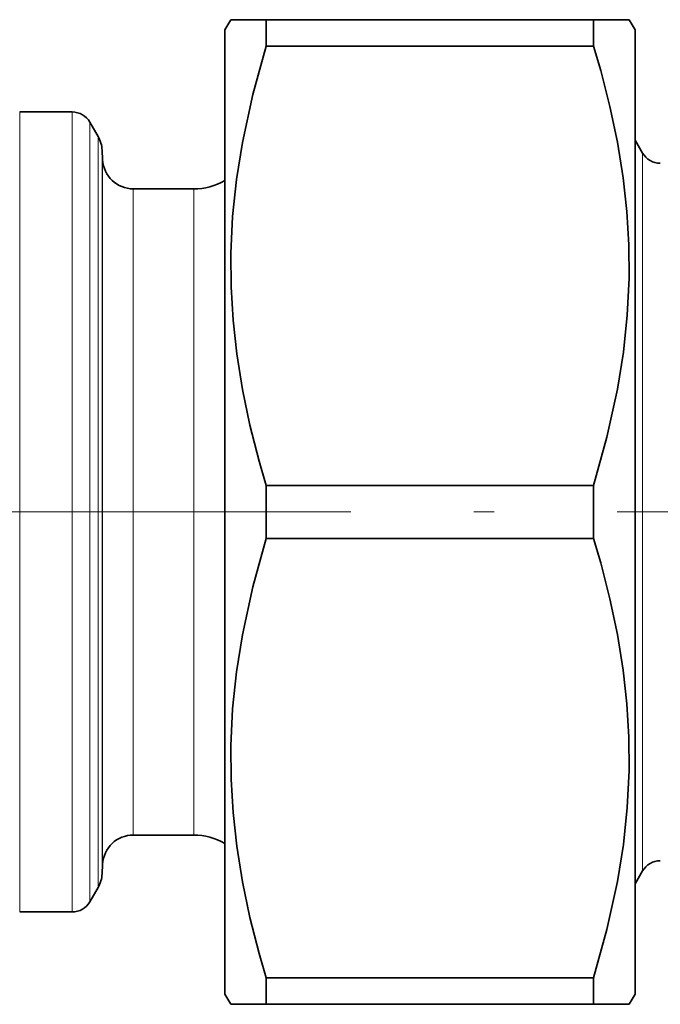
# Model space of a CAD drawing. Extents: x 0 to 420, y 0 to 297.
# Drawn here: x 131 to 146, y 147 to 171 of the extents above; entities that cross this region are included whole.
import ezdxf

# ---------------------------------------------------------------- set-up
doc = ezdxf.new("R2010")
doc.units = 0
doc.linetypes.add('DASHDOT', pattern=[18.5, 12, -3, 0.5, -3])

msp = doc.modelspace()

# ---------------------------------------------------------------- linework, layer by layer
at = {"color": 7, "lineweight": 35}
for p, q in [((135.606, 171.206), (135.75, 171.456)), ((135.75, 171.456), (136.616, 171.456)), ((136.616, 171.456), (144.595, 171.456)), ((136.616, 171.303), (136.616, 171.456)), ((144.595, 171.456), (145.461, 171.456)), ((144.595, 171.303), (144.595, 171.456)), ((145.606, 171.206), (145.461, 171.456)), ((135.606, 169.767), (135.606, 171.206)), ((136.616, 170.812), (136.616, 171.303)), ((144.595, 170.812), (144.595, 171.303)), ((145.606, 169.767), (145.606, 171.206)), ((136.616, 170.812), (144.595, 170.812)), ((135.606, 147.706), (135.606, 169.767)), ((145.606, 147.706), (145.606, 169.767)), ((131.884, 169.206), (130.606, 169.206)), ((132.516, 168.612), (132.317, 168.956)), ((145.789, 168.206), (145.606, 168.523)), ((132.628, 168.041), (132.615, 168.276)), ((134.847, 167.331), (133.376, 167.331)), ((136.616, 160.1), (144.595, 160.1)), ((136.616, 158.812), (136.616, 160.1)), ((144.595, 158.812), (144.595, 160.1)), ((136.616, 158.812), (144.595, 158.812)), ((134.847, 151.581), (133.376, 151.581)), ((132.628, 150.87), (132.615, 150.636)), ((145.789, 150.706), (145.606, 150.389)), ((132.516, 150.3), (132.317, 149.956)), ((131.884, 149.706), (130.606, 149.706)), ((136.616, 148.1), (144.595, 148.1)), ((136.616, 147.456), (136.616, 148.1)), ((144.595, 147.456), (144.595, 148.1)), ((135.606, 147.706), (135.75, 147.456)), ((145.606, 147.706), (145.461, 147.456)), ((136.616, 147.456), (135.75, 147.456)), ((136.616, 147.456), (144.595, 147.456)), ((145.461, 147.456), (144.595, 147.456))]:
    msp.add_line(p, q, dxfattribs=at)
at = {"color": 7, "lineweight": 13}
for p, q in [((130.606, 169.206), (130.606, 150.899)), ((131.884, 169.206), (131.884, 150.899)), ((132.317, 168.956), (132.317, 151.119)), ((132.516, 168.612), (132.516, 151.421)), ((132.615, 168.276), (132.615, 151.715)), ((132.628, 168.041), (132.628, 151.921)), ((145.789, 168.206), (145.789, 151.777)), ((133.376, 167.331), (133.376, 152.545)), ((134.847, 167.331), (134.847, 152.545)), ((133.376, 152.545), (133.376, 151.581)), ((134.847, 151.581), (134.847, 152.545)), ((132.628, 151.921), (132.628, 150.87)), ((132.615, 150.636), (132.615, 151.715)), ((145.789, 151.777), (145.789, 150.706)), ((132.516, 150.3), (132.516, 151.421)), ((132.317, 149.956), (132.317, 151.119)), ((130.606, 149.706), (130.606, 150.899)), ((131.884, 149.706), (131.884, 150.899))]:
    msp.add_line(p, q, dxfattribs=at)
at = {"color": 7, "linetype": 'DASHDOT', "lineweight": 13}
for p, q in [((131.475, 159.456), (110.837, 159.456)), ((157.174, 159.456), (127.482, 159.456))]:
    msp.add_line(p, q, dxfattribs=at)
at = {"color": 7, "lineweight": 35}
for points in [[(136.616, 170.812), (136.289, 169.634), (136.034, 168.461), (135.89, 167.558), (135.796, 166.658), (135.753, 165.76), (135.758, 164.946), (135.806, 164.131), (135.896, 163.314), (136.035, 162.444), (136.218, 161.571), (136.443, 160.695), (136.616, 160.1)], [(144.595, 160.1), (144.922, 161.277), (145.178, 162.45), (145.321, 163.353), (145.415, 164.254), (145.459, 165.152), (145.453, 165.966), (145.405, 166.781), (145.316, 167.598), (145.176, 168.468), (144.993, 169.341), (144.769, 170.217), (144.595, 170.812)], [(136.616, 158.812), (136.289, 157.634), (136.034, 156.461), (135.89, 155.558), (135.796, 154.658), (135.753, 153.76), (135.758, 152.946), (135.806, 152.131), (135.896, 151.314), (136.035, 150.444), (136.218, 149.571), (136.443, 148.695), (136.616, 148.1)], [(144.595, 148.1), (144.922, 149.277), (145.178, 150.45), (145.321, 151.353), (145.415, 152.254), (145.459, 153.152), (145.453, 153.966), (145.405, 154.781), (145.316, 155.598), (145.176, 156.468), (144.993, 157.341), (144.769, 158.217), (144.595, 158.812)]]:
    msp.add_lwpolyline(points, dxfattribs=at)
for centre, radius, start, end in [((131.884, 168.706), 0.5, 30, 90), ((131.866, 168.237), 0.75, 3, 30), ((133.376, 168.081), 0.75, 183, 270), ((146.222, 168.456), 0.5, 210, 270), ((134.847, 168.831), 1.5, 270, 300.3898), ((133.376, 150.831), 0.75, 90, 177), ((134.847, 150.081), 1.5, 59.6102, 90), ((146.222, 150.456), 0.5, 90, 150), ((131.866, 150.675), 0.75, 330, 357), ((131.884, 150.206), 0.5, 270, 330)]:
    msp.add_arc(centre, radius, start, end, dxfattribs=at)

doc.saveas('drawing.dxf')
